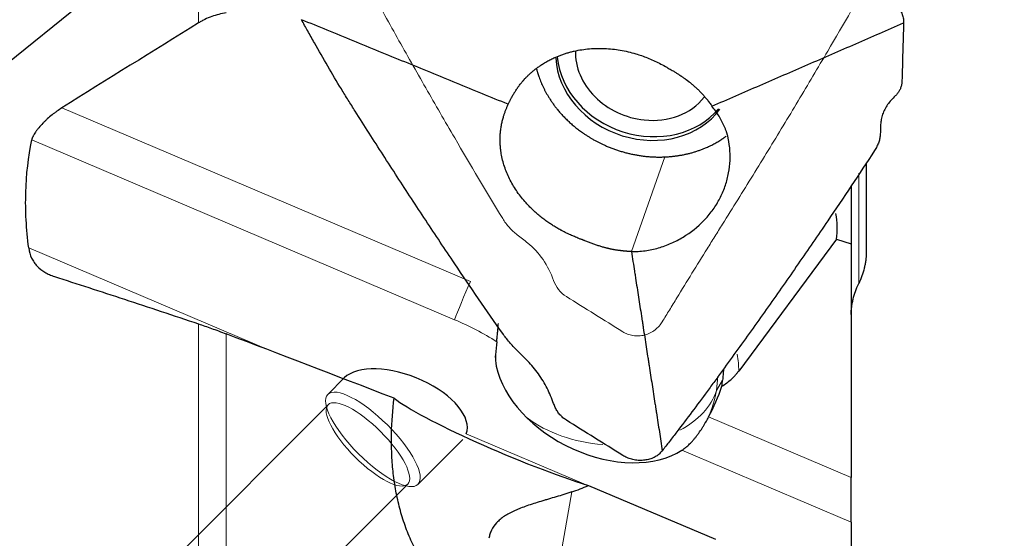
# Model space of a CAD drawing. Units: millimetres. Extents: x 575 to 693, y 351 to 474.
# Drawn here: x 635 to 661, y 432 to 446 of the extents above; entities that cross this region are included whole.
import ezdxf
from ezdxf.lldxf.tags import DXFTag

# ---------------------------------------------------------------- set-up
doc = ezdxf.new("R2010")
doc.units = ezdxf.units.MM
doc.layers.add('1', color=7, linetype='Continuous', true_color=0xffffff)
doc.styles.add('Arial Unicode MS', font='ARIALUNI.ttf')
tags = doc.linetypes.add('DASHED', pattern=[25.72, 12.86, -12.86]).pattern_tags.tags
tags[6:7] = [DXFTag(74, 4), DXFTag(75, 0), DXFTag(340, '0'), DXFTag(46, 0.0), DXFTag(50, 0.0), DXFTag(44, 0.0), DXFTag(45, 0.0)]
tags[4:5] = [DXFTag(74, 4), DXFTag(75, 0), DXFTag(340, '0'), DXFTag(46, 0.0), DXFTag(50, 0.0), DXFTag(44, 0.0), DXFTag(45, 0.0)]
doc.dimstyles.get("Standard").update_dxf_attribs({"dimtxt": 0.18, "dimasz": 0.18, "dimexe": 0.18, "dimexo": 0.0625, "dimgap": 0.09, "dimtad": 0, "dimtih": 1, "dimtoh": 1, "dimdec": 4, "dimzin": 0, "dimdsep": 46, "dimtxsty": 'Standard', "dimcen": 0.09, "dimadec": 0, "dimazin": 0, "dimtfac": 1, "dimtdec": 4, "dimtofl": 0, "dimtmove": 0, "dimatfit": 3, "dimfxl": 1, "dimtolj": 1, "dimtzin": 0, "dimarcsym": 0})

# ---------------------------------------------------------------- blocks, each defined once
blk = doc.blocks.new('_U1')
at = {"layer": '1', "color": 3, "lineweight": 13, "transparency": 16777216}
for p, q in [((658.868, 452.637), (676.227, 452.637)), ((674.227, 452.637), (673.698, 449.637)), ((674.227, 452.637), (674.227, 412.529)), ((674.227, 452.637), (674.756, 449.637))]:
    blk.add_line(p, q, dxfattribs=at)
at = {"layer": '1', "color": 3, "linetype": 'Continuous', "lineweight": 13, "transparency": 16777216, "char_height": 3.5, "attachment_point": 7, "rotation": 90, "line_spacing_factor": 1.069626, "style": 'Arial Unicode MS'}
for s, insert in [('\\W1.0000;64.26', (673.107, 418.255)), ('%%c', (673.107, 414.369))]:
    blk.add_mtext(s, dxfattribs=dict(at, insert=insert))
blk = doc.blocks.new('_OPEN')
at = {"color": 0, "linetype": 'ByBlock', "lineweight": -2}
for p, q in [((-1, 0.166667), (0, 0)), ((-1, -0.166667), (0, 0)), ((0, 0), (-1, 0))]:
    blk.add_line(p, q, dxfattribs=at)

msp = doc.modelspace()

# ---------------------------------------------------------------- linework, layer by layer
at = {"layer": '1', "color": 7, "linetype": 'Continuous', "lineweight": 25}
for p, q in [((639.3096, 449.037), (631.5315, 442.7674)), ((657.132, 442.2642), (657.132, 439.8577)), ((656.732, 441.6624), (656.732, 440.1054)), ((656.3401, 440.224), (653.7284, 436.7061)), ((656.3401, 440.224), (656.732, 440.1054)), ((656.732, 440.1054), (656.732, 433.8646)), ((656.732, 432.6697), (656.732, 433.8646)), ((649.7146, 433.6529), (653.1108, 432.2141)), ((656.732, 432.6697), (656.732, 431.0262))]:
    msp.add_line(p, q, dxfattribs=at)
at = {"layer": '1', "color": 7, "linetype": 'Continuous', "lineweight": 18}
for p, q in [((639.3096, 449.037), (639.3096, 446.0001)), ((635.6569, 443.728), (646.5661, 439.0913)), ((646.1453, 438.0753), (634.8555, 442.8738)), ((651.7555, 442.4211), (650.8649, 439.8955)), ((656.932, 439.0379), (656.932, 441.9909)), ((634.7737, 439.9902), (641.2372, 437.2431)), ((639.3096, 422.3361), (639.3096, 437.9634)), ((640.0471, 437.6972), (640.0471, 422.2027)), ((653.1715, 436.5653), (653.1351, 436.1841)), ((653.1351, 436.1841), (653.299, 436.4629)), ((652.9268, 435.4819), (656.732, 433.8646)), ((646.4535, 435.026), (649.5957, 433.6905)), ((656.732, 432.6697), (652.2127, 434.5906)), ((649.2724, 433.4767), (648.8995, 431.3617))]:
    msp.add_line(p, q, dxfattribs=at)
at = {"layer": '1', "color": 163, "linetype": 'DASHED', "lineweight": 13}
for p, q in [((642.7603, 436.0826), (643.1997, 436.5227)), ((633.232, 426.2537), (642.768, 435.8072)), ((646.3648, 434.881), (645.1667, 433.6806)), ((644.8913, 433.6878), (633.232, 422.0072))]:
    msp.add_line(p, q, dxfattribs=at)
at = {"layer": '1', "color": 7, "linetype": 'Continuous', "lineweight": 25}
for centre, major_axis, ratio, start_param, end_param in [((651.2046, 444.9512), (2.2634, -0.7982), 0.8528685, 3.480908, 6.0297212), ((651.2394, 445.0497), (2.2634, -0.7982), 0.8528685, 3.5187053, 5.9768052), ((651.2394, 445.0497), (1.7918, -0.6319), 0.8528685, 3.4089459, 4.9877927), ((651.2394, 445.0497), (1.7918, -0.6319), 0.8528685, 4.9877927, 5.99968), ((651.1384, 441.1072), (-5.1745, 1.0489), 0.6542857, 3.1901963, 3.3868107), ((771.6984, 380.7414), (-150.9632, 63.4653), 0.0187741, 5.7219408, 5.7796544), ((650.0002, 434.5414), (-0.6131, 7.0946), 0.3870313, 1.1092026, 1.1634489), ((650.2138, 436.7774), (-2.9864, 0.2853), 0.6794549, 6.2478555, 6.2832322), ((649.9563, 436.2089), (2.6503, -1.2006), 0.5207098, 3.3271946, 3.5056075), ((644.7723, 435.6919), (-1.6791, 0.6714), 0.4980359, 3.1481304, 6.0733233), ((650.0557, 436.5083), (-2.6908, 1.3357), 0.6733737, 0.487591, 2.757139), ((650.3093, 436.9399), (-1.8126, -3.5948), 0.7439224, 1.5401519, 1.7623991), ((647.6762, 434.8258), (-3.3285, 1.3858), 0.108886, 0.3790325, 2.2743854), ((648.597, 437.4368), (-1.5271, -3.9208), 0.855404, 0.61159, 0.7353886)]:
    msp.add_ellipse(centre, major_axis=major_axis, ratio=ratio, start_param=start_param, end_param=end_param, dxfattribs=at)
at = {"layer": '1', "color": 7, "linetype": 'Continuous', "lineweight": 18}
for centre, major_axis, ratio, start_param, end_param in [((646.4272, 438.6974), (0.3129, 0.7363), 0.0384261, 1.0226633, 2.5934596), ((645.416, 436.0072), (-3.8258, 1.7331), 0.5207098, 4.4532563, 4.7574137), ((649.4413, 438.8213), (4.0146, -2.9804), 0.5049006, 0.3463935, 0.4926869), ((650.2138, 436.7774), (-2.9864, 0.2853), 0.6794549, 2.3431863, 2.9875274), ((650.2138, 436.7774), (2.5863, -1.5202), 0.9442474, 6.2831482, 6.6322126), ((650.2138, 436.7774), (-2.9864, 0.2853), 0.6794549, 0.8404014, 1.5986663)]:
    msp.add_ellipse(centre, major_axis=major_axis, ratio=ratio, start_param=start_param, end_param=end_param, dxfattribs=at)
at = {"layer": '1', "color": 163, "linetype": 'DASHED', "lineweight": 13}
for centre, major_axis in [((643.9635, 434.8816), (-1.2032, 1.201)), ((643.8296, 434.7475), (-1.0616, 1.0597))]:
    msp.add_ellipse(centre, major_axis=major_axis, ratio=0.3204307, dxfattribs=at)
for points in [[(647.428, 440.7748), (646.9955, 441.4888), (646.3052, 442.6487), (645.3718, 444.2629), (644.6101, 445.6068), (643.984, 446.7316), (643.5499, 447.5212), (643.3032, 447.9732), (643.0585, 448.4262), (642.756, 448.994), (642.4583, 449.5627), (642.2262, 450.0118), (642.1118, 450.2336), (642.0561, 450.3417)], [(657.3564, 447.4123), (656.9447, 446.686), (656.27, 445.517), (655.3176, 443.914), (654.5171, 442.5928), (653.8417, 441.497), (653.3647, 440.7325), (653.091, 440.2964), (652.8185, 439.8598), (652.4797, 439.3139), (652.1445, 438.7682), (651.8826, 438.3377), (651.753, 438.1253), (651.6899, 438.0218)]]:
    msp.add_open_spline(points, degree=3, knots=[0, 0, 0, 0, 0.2280574, 0.36873, 0.5094027, 0.6500753, 0.7204116, 0.7555797, 0.7907479, 0.8610842, 0.9314205, 0.9665887, 1, 1, 1, 1], dxfattribs=at)
at = {"layer": '1', "color": 7, "linetype": 'Continuous', "lineweight": 25}
for points, degree, knots in [([(657.368, 446.7424), (657.4099, 446.7367), (657.496, 446.725), (657.6244, 446.6858), (657.7499, 446.6278), (657.8659, 446.5493), (657.9657, 446.4532), (658.0443, 446.3438), (658.0982, 446.2275), (658.1292, 446.1104), (658.1311, 446.0345), (658.132, 445.9976)], 3, [0, 0, 0, 0, 0.1032479, 0.2121315, 0.3255078, 0.441779, 0.5590155, 0.6751667, 0.7883156, 0.8969217, 1, 1, 1, 1]), ([(640.0471, 446.2657), (639.9795, 446.2555), (639.8475, 446.2289), (639.6583, 446.1713), (639.5382, 446.1212), (639.4504, 446.079), (639.4214, 446.0642), (639.3647, 446.0332), (639.3369, 446.017), (639.3096, 446.0001)], 3, [0, 0, 0, 0, 0.25, 0.5, 0.75, 0.75, 0.875, 0.875, 1, 1, 1, 1]), ([(647.428, 437.705), (646.9955, 438.3246), (646.3052, 439.3303), (645.3718, 440.728), (644.6101, 441.8907), (643.984, 442.8632), (643.5499, 443.5453), (643.3032, 443.936), (643.0585, 444.3333), (642.756, 444.8398), (642.4583, 445.3592), (642.2262, 445.7771), (642.1118, 445.9835), (642.0561, 446.0841)], 3, [0, 0, 0, 0, 0.2280574, 0.36873, 0.5094027, 0.6500753, 0.7204116, 0.7555797, 0.7907479, 0.8610842, 0.9314205, 0.9665887, 1, 1, 1, 1]), ([(647.5744, 443.8256), (647.5781, 443.8337), (647.5855, 443.8498), (647.5969, 443.8738), (647.6085, 443.8977), (647.6204, 443.9215), (647.6325, 443.9452), (647.6448, 443.9687), (647.6573, 443.9921), (647.6701, 444.0155), (647.6831, 444.0387), (647.6963, 444.0617), (647.7097, 444.0847), (647.7234, 444.1075), (647.7373, 444.1301), (647.7514, 444.1527), (647.7789, 444.1957), (647.821, 444.2585), (647.8701, 444.326), (647.9107, 444.3788), (647.9372, 444.4119), (647.9583, 444.4376), (647.9702, 444.4517), (647.9773, 444.4601), (647.9805, 444.4639), (647.9837, 444.4677), (647.9868, 444.4716), (647.9898, 444.4748), (647.9926, 444.4777), (647.9949, 444.4804), (647.9975, 444.4833), (648.0003, 444.4865), (648.0033, 444.49), (648.0105, 444.498), (648.0238, 444.5126), (648.0457, 444.5358), (648.0681, 444.5582), (648.0903, 444.5806), (648.1131, 444.6027), (648.1373, 444.6252), (648.1609, 444.6467), (648.1818, 444.6652), (648.2048, 444.6853), (648.2299, 444.7067), (648.2574, 444.7295), (648.2847, 444.7514), (648.312, 444.7729), (648.3398, 444.7943), (648.3717, 444.818), (648.4081, 444.8438), (648.4495, 444.8718), (648.4964, 444.9019), (648.5491, 444.9341), (648.6048, 444.9663), (648.6612, 444.997), (648.7156, 445.0249), (648.7685, 445.0505), (648.8197, 445.074), (648.8686, 445.0952), (648.915, 445.1144), (648.9765, 445.1384), (649.0544, 445.1663), (649.1498, 445.1966), (649.2449, 445.2232), (649.4398, 445.2706), (649.7402, 445.316), (650.0837, 445.3235), (650.3588, 445.3022), (650.5669, 445.273), (650.7758, 445.2309), (650.9658, 445.1806), (651.1381, 445.1246), (651.2949, 445.0657), (651.4539, 444.9975), (651.6132, 444.9206), (651.7453, 444.851), (651.8593, 444.7865), (651.9338, 444.743), (651.9937, 444.7065), (652.0304, 444.6837), (652.0658, 444.661), (652.1005, 444.6385), (652.1275, 444.6214), (652.1468, 444.6093), (652.1584, 444.6017), (652.1704, 444.5937), (652.1827, 444.5854), (652.1955, 444.5767), (652.2088, 444.5676), (652.2262, 444.5557), (652.2463, 444.5423), (652.2672, 444.5283), (652.2834, 444.517), (652.2951, 444.5084), (652.3027, 444.5027), (652.3077, 444.4988), (652.3117, 444.496), (652.3155, 444.4932), (652.3192, 444.4906), (652.3227, 444.488), (652.3262, 444.4855), (652.3295, 444.4831), (652.3327, 444.4807), (652.3358, 444.4785), (652.3388, 444.4763), (652.3417, 444.4742), (652.3444, 444.4722), (652.347, 444.4702), (652.3526, 444.4661), (652.3604, 444.4603), (652.3709, 444.4523), (652.381, 444.445), (652.3912, 444.4369), (652.4029, 444.4269), (652.4196, 444.4135), (652.4434, 444.395), (652.4682, 444.3752), (652.4915, 444.3556), (652.5116, 444.3385), (652.5318, 444.321), (652.5519, 444.3031), (652.5721, 444.285), (652.5923, 444.2666), (652.6124, 444.2479), (652.6325, 444.2289), (652.6524, 444.2097), (652.6721, 444.1903), (652.6916, 444.1708), (652.7109, 444.151), (652.7299, 444.1311), (652.7486, 444.1111), (652.7699, 444.0878), (652.7947, 444.0601), (652.8235, 444.0272), (652.8539, 443.9914), (652.8854, 443.9526), (652.9177, 443.9113), (652.9504, 443.8675), (652.9834, 443.8217), (653.005, 443.7905), (653.016, 443.7747)], 3, [0, 0, 0, 0, 0.0041849, 0.0083661, 0.0125439, 0.0167187, 0.0208909, 0.0250606, 0.0292281, 0.0333937, 0.0375576, 0.0417198, 0.0458806, 0.05004, 0.0541981, 0.0583548, 0.0625101, 0.0781501, 0.0937636, 0.1015858, 0.1093907, 0.1136328, 0.1172044, 0.1179937, 0.1187772, 0.1195531, 0.1203228, 0.1211116, 0.1216234, 0.1221842, 0.1228, 0.1234755, 0.1242146, 0.1250204, 0.1286556, 0.1338469, 0.1406477, 0.1441974, 0.1493845, 0.1562756, 0.1604573, 0.1650378, 0.1700201, 0.1754149, 0.1812414, 0.1875306, 0.1925522, 0.1982584, 0.204708, 0.2119579, 0.2200594, 0.2290688, 0.2390458, 0.2500536, 0.2602424, 0.2700872, 0.2795389, 0.2885515, 0.2970825, 0.3050932, 0.3125508, 0.3285777, 0.3443721, 0.3598812, 0.3750539, 0.4383022, 0.4999631, 0.5307204, 0.5619901, 0.5935087, 0.6249571, 0.6484226, 0.6729006, 0.6981569, 0.7239238, 0.749953, 0.7632246, 0.781208, 0.7877416, 0.7940997, 0.8002694, 0.8063441, 0.8124575, 0.8144446, 0.8165014, 0.8186345, 0.8208512, 0.8231593, 0.8255679, 0.8280855, 0.8326401, 0.8364269, 0.8393886, 0.8415513, 0.8429752, 0.8437192, 0.8444499, 0.8451591, 0.8458466, 0.8465124, 0.8471563, 0.8477785, 0.8483789, 0.8489577, 0.849515, 0.8500509, 0.8505658, 0.8510598, 0.8515333, 0.8537086, 0.8554404, 0.857534, 0.8593488, 0.8613537, 0.8645575, 0.8691029, 0.8749759, 0.878973, 0.8830004, 0.8870634, 0.8911672, 0.895311, 0.8994876, 0.90369, 0.9079113, 0.9121449, 0.9163849, 0.9206252, 0.9248603, 0.9290851, 0.9332945, 0.9374837, 0.9436791, 0.9504251, 0.9576878, 0.9654217, 0.9735731, 0.9820924, 0.9909237, 1, 1, 1, 1]), ([(648.3327, 444.7656), (648.3952, 444.5257), (648.666, 443.9537), (648.9152, 443.6562), (649.1919, 443.3257), (649.5578, 443.0688), (649.8531, 442.8615), (650.1856, 442.7171), (650.5602, 442.5544), (651.3583, 442.404), (651.7555, 442.4211)], 2, [0, 0, 0, 0.1206858, 0.2965487, 0.2965487, 0.4724115, 0.4724115, 0.6482743, 0.6482743, 0.8241372, 1, 1, 1]), ([(658.0868, 444.4482), (658.0845, 444.416), (658.0797, 444.3512), (658.0547, 444.2625), (658.0176, 444.1812), (657.9697, 444.1086), (657.93, 444.0685), (657.9103, 444.0486)], 3, [0, 0, 0, 0, 0.1970523, 0.3969582, 0.598601, 0.8003072, 1, 1, 1, 1]), ([(657.9103, 444.0486), (657.8723, 444.0113), (657.7959, 443.9364), (657.7029, 443.8166), (657.6263, 443.6912), (657.5694, 443.5601), (657.5307, 443.4246), (657.5227, 443.3302), (657.5187, 443.2831)], 3, [0, 0, 0, 0, 0.1656002, 0.3325723, 0.5001871, 0.6677262, 0.834522, 1, 1, 1, 1]), ([(650.8649, 439.8955), (650.8566, 439.8958), (650.8401, 439.8963), (650.8154, 439.8973), (650.7907, 439.8985), (650.766, 439.8999), (650.7413, 439.9016), (650.7166, 439.9034), (650.692, 439.9055), (650.6674, 439.9077), (650.6428, 439.9101), (650.6182, 439.9128), (650.5936, 439.9156), (650.5691, 439.9186), (650.5445, 439.9217), (650.52, 439.9251), (650.4955, 439.9286), (650.4711, 439.9323), (650.4466, 439.9361), (650.422, 439.9402), (650.3974, 439.9446), (650.3726, 439.9492), (650.3478, 439.9541), (650.323, 439.9593), (650.298, 439.9646), (650.273, 439.9702), (650.248, 439.976), (650.2229, 439.9821), (650.1978, 439.9883), (650.1726, 439.9948), (650.1474, 440.0015), (650.1221, 440.0083), (650.074, 440.0217), (650.0027, 440.0429), (649.9083, 440.0735), (649.8135, 440.1068), (649.7345, 440.1365), (649.6716, 440.1614), (649.6356, 440.176), (649.6099, 440.1866), (649.5944, 440.1932), (649.5806, 440.1988), (649.5695, 440.2035), (649.5615, 440.2065), (649.5555, 440.2092), (649.5506, 440.2111), (649.5462, 440.2128), (649.5415, 440.2146), (649.5363, 440.2165), (649.5225, 440.2217), (649.4966, 440.2313), (649.455, 440.2471), (649.4019, 440.268), (649.3481, 440.2902), (649.2913, 440.314), (649.2294, 440.3414), (649.1678, 440.3702), (649.1133, 440.3968), (649.0733, 440.417), (649.0373, 440.4356), (649.0053, 440.4524), (648.9686, 440.4722), (648.926, 440.4959), (648.8763, 440.5244), (648.8271, 440.5537), (648.7784, 440.5839), (648.7302, 440.6148), (648.6826, 440.6463), (648.6138, 440.6934), (648.5256, 440.7574), (648.4203, 440.8401), (648.3198, 440.9254), (648.2245, 441.0126), (648.1348, 441.1011), (648.0351, 441.2076), (647.928, 441.3347), (647.8167, 441.4848), (647.7161, 441.64), (647.6281, 441.7977), (647.5524, 441.9584), (647.4882, 442.1225), (647.4354, 442.2917), (647.4022, 442.4341), (647.3828, 442.5495), (647.3714, 442.6385), (647.3632, 442.7324), (647.3588, 442.8305), (647.3586, 442.9321), (647.3634, 443.0367), (647.3724, 443.1278), (647.3831, 443.2038), (647.393, 443.2631), (647.4043, 443.321), (647.417, 443.3774), (647.431, 443.4322), (647.4452, 443.4809), (647.4588, 443.5241), (647.4712, 443.5624), (647.4843, 443.6006), (647.4978, 443.6387), (647.512, 443.6767), (647.5266, 443.7144), (647.5419, 443.7519), (647.5577, 443.789), (647.5688, 443.8134), (647.5744, 443.8256)], 3, [0, 0, 0, 0, 0.004034, 0.0080607, 0.0120806, 0.0160944, 0.0201025, 0.0241054, 0.0281036, 0.0320977, 0.036088, 0.0400751, 0.0440595, 0.0480413, 0.0520205, 0.0559968, 0.0599698, 0.0639391, 0.0679108, 0.0718964, 0.0759042, 0.0799307, 0.0839707, 0.0880234, 0.0920889, 0.0961672, 0.100258, 0.1043606, 0.1084741, 0.1125972, 0.1167281, 0.1208659, 0.1250103, 0.1404282, 0.1560005, 0.171711, 0.1875143, 0.1953323, 0.2031407, 0.2055697, 0.2081829, 0.2109539, 0.2124859, 0.2137668, 0.2148677, 0.2155091, 0.2162195, 0.217, 0.2178514, 0.2187747, 0.2237698, 0.2305667, 0.2392773, 0.2500299, 0.2573795, 0.2676956, 0.2812836, 0.2888103, 0.2957499, 0.302042, 0.3076441, 0.3125339, 0.3214346, 0.330325, 0.3392388, 0.3481746, 0.3571248, 0.3660819, 0.3750382, 0.3963929, 0.4176677, 0.438764, 0.4595853, 0.4800383, 0.5000348, 0.5310601, 0.5623664, 0.5937544, 0.6250176, 0.6553306, 0.6864357, 0.7180808, 0.7499948, 0.7653857, 0.7817792, 0.7990747, 0.8171627, 0.8359264, 0.8552438, 0.8749893, 0.8861186, 0.896955, 0.9075047, 0.917774, 0.9277702, 0.9375011, 0.9445088, 0.9515081, 0.9584956, 0.9654682, 0.9724229, 0.9793564, 0.9862657, 0.9931479, 1, 1, 1, 1]), ([(650.8649, 439.8955), (650.8954, 439.8955), (650.9564, 439.8962), (651.0777, 439.9011), (651.2286, 439.915), (651.4081, 439.9454), (651.5849, 439.989), (651.7582, 440.0456), (651.9832, 440.1369), (652.3573, 440.3319), (652.7286, 440.6277), (653.0277, 440.9813), (653.2122, 441.2713), (653.3538, 441.5817), (653.4825, 442.0159), (653.5184, 442.4697), (653.4689, 442.8367), (653.4358, 442.9822), (653.4261, 443.0196), (653.4229, 443.0314), (653.421, 443.038), (653.4181, 443.0476), (653.4135, 443.0618), (653.401, 443.0989), (653.3808, 443.1543), (653.341, 443.2512), (653.2842, 443.3693), (653.1792, 443.5538), (653.0851, 443.6874), (653.016, 443.7747)], 3, [0, 0, 0, 0, 0.015625, 0.03125, 0.0625, 0.09375, 0.125, 0.15625, 0.1875, 0.25, 0.375, 0.4375, 0.5, 0.5625, 0.625, 0.75, 0.8125, 0.828125, 0.8320312, 0.8339844, 0.8349609, 0.8359375, 0.8398438, 0.84375, 0.859375, 0.875, 0.90625, 0.9375, 1, 1, 1, 1]), ([(635.6569, 443.728), (635.6142, 443.7013), (635.5711, 443.6725), (635.5166, 443.6336), (635.5057, 443.6257), (635.4837, 443.6095), (635.4727, 443.6013), (635.4398, 443.5764), (635.4181, 443.5595), (635.3536, 443.5075), (635.3113, 443.4716), (635.2492, 443.4154), (635.2287, 443.3963), (635.1882, 443.3573), (635.1685, 443.3376), (635.1111, 443.2786), (635.0752, 443.2388), (635.0336, 443.1887), (635.0254, 443.1787), (635.0096, 443.1587), (634.9866, 443.1289), (634.952, 443.0805), (634.9285, 443.0429), (634.9125, 443.0152), (634.9074, 443.006), (634.8978, 442.9878), (634.8933, 442.9789), (634.8727, 442.9351), (634.8614, 442.903), (634.8555, 442.8738)], 3, [0, 0, 0, 0, 0.125, 0.125, 0.15625, 0.15625, 0.1875, 0.1875, 0.25, 0.25, 0.375, 0.375, 0.4375, 0.4375, 0.5, 0.5, 0.625, 0.625, 0.65625, 0.65625, 0.6875, 0.75, 0.8125, 0.8125, 0.84375, 0.84375, 0.875, 0.875, 1, 1, 1, 1]), ([(651.7555, 442.4211), (652.1309, 442.4372), (652.8311, 442.6325), (653.269, 442.8821), (653.3918, 442.9724)], 2, [0, 0, 0, 0.4086428, 0.8172856, 1, 1, 1]), ([(657.5084, 443.0236), (657.5057, 442.9907), (657.5003, 442.9247), (657.4707, 442.817), (657.4254, 442.7052), (657.3793, 442.6292), (657.3564, 442.5914)], 3, [0, 0, 0, 0, 0.2489804, 0.5006297, 0.751764, 1, 1, 1, 1]), ([(657.3564, 442.5914), (656.9447, 441.9618), (656.27, 440.9491), (655.3176, 439.5622), (654.5171, 438.4202), (653.8417, 437.4738), (653.3647, 436.8137), (653.091, 436.4376), (652.8185, 436.0668), (652.4797, 435.6119), (652.1445, 435.1696), (651.8826, 434.8282), (651.753, 434.6598), (651.6899, 434.5778)], 3, [0, 0, 0, 0, 0.2280574, 0.36873, 0.5094027, 0.6500753, 0.7204116, 0.7555797, 0.7907479, 0.8610842, 0.9314205, 0.9665887, 1, 1, 1, 1]), ([(634.7737, 439.9902), (634.7866, 439.8917), (634.8127, 439.8026), (634.8696, 439.6813), (634.8915, 439.643), (634.9287, 439.5885), (634.9418, 439.5709), (634.9691, 439.5369), (634.9834, 439.5205), (635.0578, 439.4413), (635.1268, 439.387), (635.2233, 439.3294), (635.2431, 439.3184), (635.2838, 439.2975), (635.3047, 439.2875), (635.3686, 439.2592), (635.4129, 439.2425), (635.4586, 439.228)], 3, [0, 0, 0, 0, 0.25, 0.25, 0.375, 0.375, 0.4375, 0.4375, 0.5, 0.5, 0.75, 0.75, 0.8125, 0.8125, 0.875, 0.875, 1, 1, 1, 1]), ([(650.8649, 439.8955), (650.8788, 439.8055), (650.9059, 439.6314), (650.9394, 439.4152), (650.9622, 439.2679), (650.9737, 439.1943), (650.9802, 439.1523), (650.9965, 439.0471), (651.0242, 438.8683), (651.0634, 438.6159), (651.1025, 438.3636), (651.1303, 438.1848), (651.1466, 438.0796), (651.1531, 438.0376), (651.1645, 437.964), (651.1874, 437.8167), (651.22, 437.6064), (651.2592, 437.354), (651.2885, 437.1648), (651.3081, 437.0386), (651.3179, 436.9755), (651.3277, 436.9124), (651.3473, 436.7862), (651.3766, 436.5969), (651.4158, 436.3445), (651.4549, 436.0921), (651.4843, 435.9028), (651.5023, 435.7872), (651.5088, 435.7451), (651.5153, 435.703), (651.5235, 435.6505), (651.543, 435.5243), (651.5724, 435.335), (651.6116, 435.0826), (651.6507, 434.8302), (651.6768, 434.662), (651.6899, 434.5778)], 3, [0, 0, 0, 0, 0.0507847, 0.0982455, 0.1219759, 0.1338411, 0.1397737, 0.1457063, 0.193167, 0.2406278, 0.2880885, 0.3355493, 0.3414819, 0.3474145, 0.3592797, 0.3830101, 0.4304708, 0.4779316, 0.5253924, 0.5372576, 0.5491227, 0.5609879, 0.5728531, 0.6203139, 0.6677747, 0.7152354, 0.7626962, 0.7745614, 0.780494, 0.7864266, 0.7982918, 0.8101569, 0.8576177, 0.9050785, 0.9525392, 1, 1, 1, 1]), ([(657.132, 439.8577), (657.132, 439.7913), (657.1276, 439.724), (657.1145, 439.6215), (657.109, 439.5871), (657.096, 439.518), (657.0885, 439.4835), (657.0629, 439.3801), (657.0419, 439.3114), (656.9925, 439.1743), (656.9641, 439.106), (656.932, 439.0379)], 3, [0, 0, 0, 0, 0.25, 0.25, 0.375, 0.375, 0.5, 0.5, 0.75, 0.75, 1, 1, 1, 1]), ([(635.4586, 439.228), (635.7599, 439.132), (636.0668, 439.0333), (636.6907, 438.8311), (637.0077, 438.7276), (637.9723, 438.4105), (638.6335, 438.1905), (639.3096, 437.9634)], 3, [0, 0, 0, 0, 0.25, 0.25, 0.5, 0.5, 1, 1, 1, 1]), ([(656.732, 438.2145), (656.732, 438.2812), (656.7364, 438.3488), (656.7495, 438.4517), (656.7549, 438.4862), (656.7679, 438.5557), (656.7755, 438.5903), (656.801, 438.6942), (656.8219, 438.7632), (656.8713, 438.9009), (656.8998, 438.9695), (656.932, 439.0379)], 3, [0, 0, 0, 0, 0.25, 0.25, 0.375, 0.375, 0.5, 0.5, 0.75, 0.75, 1, 1, 1, 1]), ([(639.3096, 437.9634), (639.3623, 437.9457), (639.472, 437.9081), (639.5902, 437.8661), (639.7128, 437.8219), (639.7763, 437.7987), (639.908, 437.7498), (639.9762, 437.7242), (640.0471, 437.6972)], 3, [0, 0, 0, 0, 0.25, 0.5, 0.5, 0.75, 0.75, 1, 1, 1, 1]), ([(647.2686, 437.4887), (647.2716, 437.5168), (647.2749, 437.5486), (647.2793, 437.593), (647.2802, 437.6021), (647.282, 437.6206), (647.2829, 437.6301), (647.2856, 437.6588), (647.2875, 437.6786), (647.2932, 437.74), (647.2971, 437.7834), (647.3023, 437.841), (647.3033, 437.8526), (647.3055, 437.8762), (647.3065, 437.888), (647.3098, 437.9237), (647.312, 437.9477), (647.3143, 437.9721)], 3, [0, 0, 0, 0, 0.2502504, 0.2502504, 0.312813, 0.312813, 0.3753756, 0.3753756, 0.5005008, 0.5005008, 0.7507512, 0.7507512, 0.8133138, 0.8133138, 0.8758764, 0.8758764, 1, 1, 1, 1]), ([(647.8114, 437.2559), (647.7764, 437.2916), (647.7061, 437.3634), (647.6051, 437.4765), (647.5098, 437.5918), (647.4552, 437.6674), (647.428, 437.705)], 3, [0, 0, 0, 0, 0.2489804, 0.5006297, 0.751764, 1, 1, 1, 1]), ([(648.7881, 435.8362), (648.7624, 435.9049), (648.711, 436.0429), (648.6156, 436.2454), (648.5068, 436.4427), (648.3835, 436.6313), (648.2478, 436.8098), (648.1461, 436.9174), (648.0954, 436.971)], 3, [0, 0, 0, 0, 0.1656002, 0.3325723, 0.5001871, 0.6677262, 0.834522, 1, 1, 1, 1]), ([(653.2798, 436.3007), (653.3692, 436.3551), (653.4512, 436.4162), (653.5635, 436.5176), (653.5991, 436.553), (653.6497, 436.6086), (653.6661, 436.6275), (653.698, 436.6662), (653.7135, 436.686), (653.7284, 436.7061)], 3, [0, 0, 0, 0, 0.5, 0.5, 0.75, 0.75, 0.875, 0.875, 1, 1, 1, 1]), ([(653.3259, 436.765), (653.3255, 436.7608), (653.325, 436.7566), (653.3219, 436.7268), (653.3194, 436.7015), (653.3146, 436.6515), (653.3123, 436.6269), (653.3059, 436.5542), (653.3022, 436.5076), (653.299, 436.4629)], 3, [0, 0, 0, 0, 0.0390964, 0.0390964, 0.2793223, 0.2793223, 0.5195482, 0.5195482, 1, 1, 1, 1]), ([(648.039, 430.2333), (647.9517, 430.2185), (647.8649, 430.2085), (647.6921, 430.1978), (647.5202, 430.1964), (647.35, 430.2133), (647.2441, 430.2295), (647.223, 430.233), (647.1808, 430.2406), (647.1596, 430.2447), (647.0968, 430.2578), (647.0553, 430.2676), (646.8504, 430.3216), (646.6939, 430.381), (646.5067, 430.473), (646.4697, 430.4924), (646.3965, 430.5328), (646.3603, 430.5539), (646.2538, 430.6192), (646.1854, 430.6656), (645.9874, 430.8123), (645.8649, 430.9202), (645.6937, 431.0948), (645.6387, 431.1552), (645.5592, 431.2488), (645.5332, 431.2805), (645.4825, 431.3445), (645.4578, 431.3769), (645.337, 431.54), (645.2497, 431.6754), (645.0909, 431.9544), (645.0194, 432.0979), (644.9229, 432.3183), (644.8925, 432.3926), (644.835, 432.5428), (644.8079, 432.6189), (644.7321, 432.8477), (644.6886, 433.0012), (644.6138, 433.3099), (644.5825, 433.4651), (644.5309, 433.7767), (644.5106, 433.9331), (644.4798, 434.2469), (644.4695, 434.4043), (644.4608, 434.641), (644.4591, 434.7199), (644.4579, 434.8781), (644.4584, 434.9573), (644.4663, 435.3527), (644.4898, 435.667), (644.5281, 435.9792)], 3, [0, 0, 0, 0, 0.03125, 0.03125, 0.0625, 0.09375, 0.09375, 0.1015625, 0.1015625, 0.109375, 0.109375, 0.125, 0.125, 0.1875, 0.1875, 0.203125, 0.203125, 0.21875, 0.21875, 0.25, 0.25, 0.3125, 0.3125, 0.34375, 0.34375, 0.359375, 0.359375, 0.375, 0.375, 0.4375, 0.4375, 0.5, 0.5, 0.53125, 0.53125, 0.5625, 0.5625, 0.625, 0.625, 0.6875, 0.6875, 0.75, 0.75, 0.8125, 0.8125, 0.84375, 0.84375, 0.875, 0.875, 1, 1, 1, 1]), ([(649.1278, 435.3929), (649.0969, 435.4143), (649.0347, 435.4574), (648.9549, 435.5392), (648.8861, 435.6308), (648.8293, 435.7302), (648.8017, 435.8009), (648.7881, 435.8362)], 3, [0, 0, 0, 0, 0.1970523, 0.3969582, 0.598601, 0.8003072, 1, 1, 1, 1]), ([(652.2127, 434.5906), (652.2398, 434.6079), (652.2688, 434.6286), (652.3067, 434.6587), (652.3144, 434.665), (652.3299, 434.6779), (652.3378, 434.6846), (652.3615, 434.7052), (652.3775, 434.7197), (652.4258, 434.7654), (652.4585, 434.7988), (652.5001, 434.8446), (652.5084, 434.854), (652.525, 434.8729), (652.5332, 434.8825), (652.5579, 434.9118), (652.5906, 434.9518), (652.6227, 434.9939), (652.6547, 435.0371), (652.6706, 435.0593), (652.7171, 435.1262), (652.7467, 435.1714), (652.7822, 435.2285), (652.7892, 435.2399), (652.8032, 435.2628), (652.8101, 435.2744), (652.8304, 435.3086), (652.8434, 435.3311), (652.8813, 435.3976), (652.9047, 435.4406), (652.9268, 435.4819)], 3, [0, 0, 0, 0, 0.125, 0.125, 0.15625, 0.15625, 0.1875, 0.1875, 0.25, 0.25, 0.375, 0.375, 0.40625, 0.40625, 0.4375, 0.4375, 0.5, 0.5625, 0.5625, 0.625, 0.625, 0.75, 0.75, 0.78125, 0.78125, 0.8125, 0.8125, 0.875, 0.875, 1, 1, 1, 1]), ([(651.6899, 434.5778), (651.6665, 434.5506), (651.6185, 434.4946), (651.525, 434.4262), (651.414, 434.3709), (651.2873, 434.3338), (651.1504, 434.3169), (651.0101, 434.3212), (650.8737, 434.3464), (650.7463, 434.3885), (650.671, 434.4308), (650.6343, 434.4514)], 3, [0, 0, 0, 0, 0.1032479, 0.2121315, 0.3255078, 0.441779, 0.5590155, 0.6751667, 0.7883156, 0.8969217, 1, 1, 1, 1]), ([(649.2724, 433.4767), (649.1317, 433.4308), (648.9924, 433.3883), (648.7864, 433.3268), (648.7182, 433.3067), (648.6168, 433.2767), (648.5832, 433.2667), (648.5162, 433.2468), (648.4828, 433.2368), (648.3182, 433.1871), (648.1934, 433.1479), (648.0169, 433.0865), (647.9598, 433.0657), (647.8771, 433.0332), (647.85, 433.0223), (647.7967, 432.9998), (647.7707, 432.9885), (647.6443, 432.9309), (647.554, 432.8822), (647.4342, 432.8027), (647.3968, 432.7752), (647.3448, 432.7319), (647.3281, 432.7172), (647.2963, 432.6873), (647.2812, 432.6721), (647.2093, 432.5951), (647.1638, 432.5298), (647.1123, 432.4256), (647.098, 432.3898), (647.0751, 432.3162), (647.0666, 432.2787), (647.061, 432.2404)], 3, [0, 0, 0, 0, 0.125, 0.125, 0.1875, 0.1875, 0.21875, 0.21875, 0.25, 0.25, 0.375, 0.375, 0.4375, 0.4375, 0.46875, 0.46875, 0.5, 0.5, 0.625, 0.625, 0.6875, 0.6875, 0.71875, 0.71875, 0.75, 0.75, 0.875, 0.875, 0.9375, 0.9375, 1, 1, 1, 1])]:
    msp.add_open_spline(points, degree=degree, knots=knots, dxfattribs=at)
for points, degree in [([(639.3096, 446.0001), (638.0899, 445.2452), (636.8721, 444.4881), (635.6569, 443.728)], 3), ([(647.5744, 443.8256), (642.0561, 446.0841)], 1), ([(653.016, 443.7747), (658.132, 445.9976)], 1), ([(658.132, 445.9976), (658.117, 445.4811), (658.1019, 444.9647), (658.0868, 444.4482)], 3), ([(657.5187, 443.2831), (657.5153, 443.1966), (657.5119, 443.1101), (657.5084, 443.0236)], 3), ([(634.7737, 439.9902), (634.7079, 440.4958), (634.6556, 441.4821), (634.7625, 442.4182), (634.8555, 442.8738)], 3), ([(648.0954, 436.971), (648.0007, 437.066), (647.9061, 437.1609), (647.8114, 437.2559)], 3), ([(653.2798, 436.3007), (653.2886, 436.3541), (653.295, 436.4082), (653.299, 436.4629)], 3), ([(650.6343, 434.4514), (650.1321, 434.7653), (649.63, 435.0791), (649.1278, 435.3929)], 3)]:
    msp.add_open_spline(points, degree=degree, dxfattribs=at)
at = {"layer": '1', "color": 163, "linetype": 'DASHED', "lineweight": 13}
for points in [[(647.8114, 440.3442), (647.7771, 440.3711), (647.7075, 440.4303), (647.6048, 440.5336), (647.5093, 440.6498), (647.4534, 440.7328), (647.428, 440.7748)], [(648.0954, 440.1224), (648.0027, 440.1948), (647.908, 440.2687), (647.8114, 440.3442)], [(648.7882, 439.124), (648.7173, 439.32), (648.5263, 439.7014), (648.248, 440.0025), (648.0956, 440.1223)], [(649.1278, 438.6924), (649.0488, 438.7415), (648.9081, 438.8711), (648.8191, 439.0389), (648.7881, 439.1241)], [(650.6343, 437.7548), (650.1321, 438.0673), (649.63, 438.3798), (649.1278, 438.6924)], [(651.6899, 438.0218), (651.666, 437.9827), (651.6104, 437.9057), (651.5019, 437.8017), (651.3699, 437.7176), (651.22, 437.6614), (651.0612, 437.6379), (650.904, 437.6478), (650.7582, 437.6879), (650.6731, 437.7306), (650.6343, 437.7548)]]:
    msp.add_open_spline(points, degree=3, dxfattribs=at)

# ---------------------------------------------------------------- dimensions: what is measured, and where the dimension line sits
at = {"layer": '1', "color": 3, "linetype": 'Continuous', "lineweight": 13}
dim = msp.add_linear_dim(base=(674.2269, 452.637), p1=(640.8096, 421.0996), p2=(657.368, 452.637), angle=90, text='%%c\\C3;64.26', dimstyle='Standard', override={"dimtxt": 3.5, "dimasz": 3, "dimexe": 2, "dimexo": 1.5, "dimgap": 1.75, "dimtad": 1, "dimtih": 0, "dimtoh": 0, "dimdec": 2, "dimlfac": 2, "dimzin": 8, "dimdsep": 46, "dimlunit": 2, "dimpost": '', "dimtxsty": 'Arial Unicode MS', "dimblk1": 'OPEN', "dimblk2": 'OPEN', "dimsah": 1, "dimse1": 1, "dimsd1": 1, "dimsd2": 0, "dimclrd": 3, "dimclre": 3, "dimclrt": 3, "dimtol": 0, "dimtm": -0.1, "dimtfac": 0.714286, "dimtdec": 3, "dimtofl": 1, "dimtmove": 0, "dimatfit": 2, "dimtzin": 8, "dimlwd": 13, "dimlwe": 13}, dxfattribs=at)
dim.commit()
dim.dimension.update_dxf_attribs({"geometry": '_U1', "text_midpoint": (674.2269, 406.9392), "dimtype": 160})

doc.saveas('drawing.dxf')
